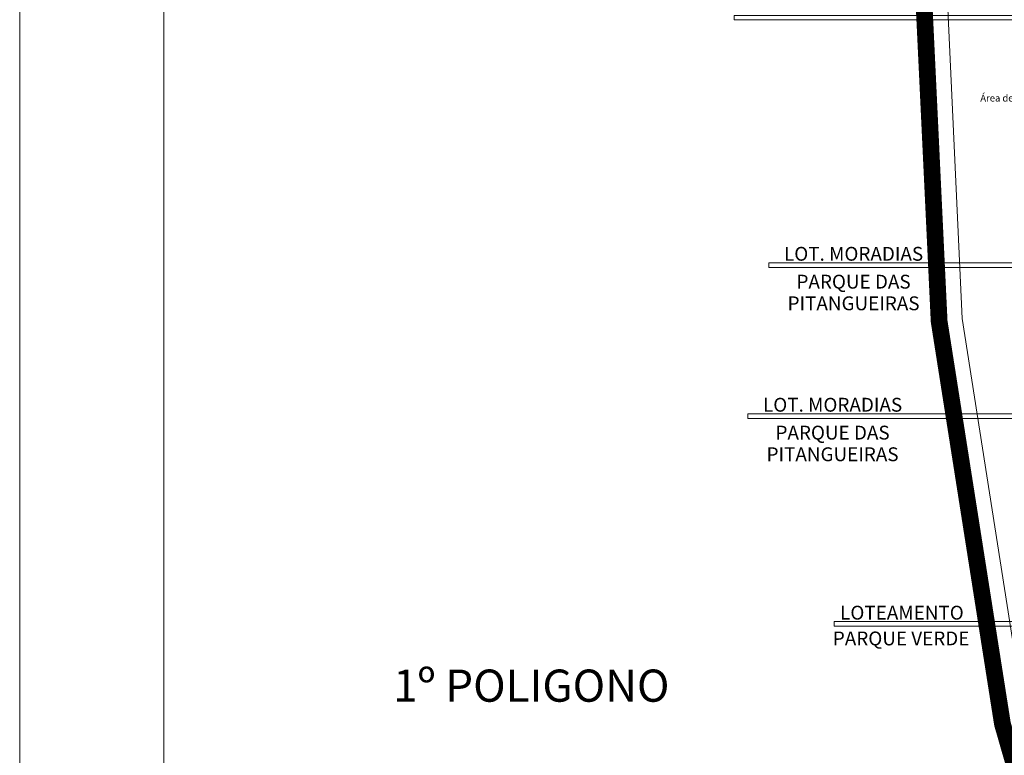
# Model space of a CAD drawing. Units: millimetres. Extents: x 99 to 6272, y 68 to 4748.
# Drawn here: x 99 to 952, y 3018 to 3655 of the extents above; entities that cross this region are included whole.
import ezdxf
from ezdxf.enums import TextEntityAlignment as Align

# ---------------------------------------------------------------- set-up
doc = ezdxf.new("R2010")
doc.units = ezdxf.units.MM
doc.linetypes.add('CENTER', pattern=[50.8, 31.75, -6.35, 6.35, -6.35])
for name, color, linetype in [('00 - HIDROGRAFIA', 172, 'Continuous'), ('00 - INDICADOR LOTEAMENTOS', 10, 'Continuous'), ('00 - INSTITUCIONAIS', 30, 'Continuous'), ('00 - NOMES LOTEAMENTOS', 2, 'Continuous'), ('00 - PERÍMETROS BAIRROS E CIDADE', 30, 'Continuous'), ('5', 5, 'Continuous')]:
    doc.layers.add(name, color=color, linetype=linetype)
doc.styles.get("Standard").update_dxf_attribs({"font": 'arial.ttf'})

# ---------------------------------------------------------------- blocks, each defined once
blk = doc.blocks.new('E')
at = {"layer": '00 - INDICADOR LOTEAMENTOS', "lineweight": 5}
for p, q in [((-19933.17, -2539.72), (-19584.24, -2539.72)), ((-19933.17, -2539.72), (-19933.17, -2543.72)), ((-19564.05, -2539.72), (-19549.92, -2539.72)), ((-19509.54, -2539.72), (-19493.12, -2539.72)), ((-19493.12, -2537.22), (-19473.12, -2541.72)), ((-19493.12, -2546.22), (-19493.12, -2537.22)), ((-19473.12, -2541.72), (-19493.12, -2546.22)), ((-19933.17, -2543.72), (-19584.79, -2543.72)), ((-19564.6, -2543.72), (-19550.47, -2543.72)), ((-19510.09, -2543.72), (-19493.12, -2543.72))]:
    blk.add_line(p, q, dxfattribs=at)

msp = doc.modelspace()

# ---------------------------------------------------------------- linework, layer by layer
at = {"layer": '00 - HIDROGRAFIA', "lineweight": 5}
for p, q in [((903.11, 3664.66), (915.55, 3396.45)), ((903.11, 3664.66), (915.55, 3396.45)), ((915.55, 3396.45), (969.94, 3050.15)), ((915.55, 3396.45), (969.94, 3050.15))]:
    msp.add_line(p, q, dxfattribs=at)
at = {"layer": '00 - INDICADOR LOTEAMENTOS', "lineweight": 5}
for points in [[(1037.05, 3440.69), (748.14, 3440.69), (748.14, 3444.69), (1037.6, 3444.69)], [(1018.85, 3309.9), (729.93, 3309.9), (729.93, 3313.9), (1019.4, 3313.9)], [(994.61, 3133.76), (804.59, 3133.76), (804.59, 3129.76), (994.06, 3129.76)]]:
    msp.add_lwpolyline(points, dxfattribs=at)
at = {"layer": '00 - PERÍMETROS BAIRROS E CIDADE', "linetype": 'CENTER', "lineweight": 5}
msp.add_lwpolyline([(882.04, 3680.9, 14.52, 14.52, 0), (895.7, 3393.88, 14.52, 14.52, 0), (950.55, 3045.22, 14.52, 14.52, 0), (962.74, 3002.9, 14.52, 14.52, 0), (889.18, 2746.86, 14.52, 14.52, 0), (922.85, 2725.45, 14.52, 14.52, 0), (910.3, 2681.26, 14.52, 14.52, 0), (959.77, 2603.63, 14.52, 14.52, 0), (971.71, 2554.7, 14.52, 14.52, 0), (878.35, 2531.9, 14.52, 14.52, 0), (332.67, 2398.74, 14.52, 14.52, 0), (339.45, 1347.14, 14.52, 14.52, 0)], format="xyseb", dxfattribs=at)
at = {"layer": '5', "color": 7, "lineweight": 5}
for points in [[(98.83, 4748.25), (98.83, 67.63), (6271.76, 67.63), (6271.76, 4748.25)], [(223.83, 4698.25), (223.83, 117.63), (6221.76, 117.63), (6221.76, 4698.25)]]:
    msp.add_lwpolyline(points, close=True, dxfattribs=at)

# ---------------------------------------------------------------- block references
at = {"layer": '00 - INDICADOR LOTEAMENTOS', "color": 242, "true_color": 0xcd2027}
msp.add_blockref('E', (20651.13, 6198.77), dxfattribs=at)

# ---------------------------------------------------------------- texts
at = {"layer": '00 - INSTITUCIONAIS', "lineweight": 5}
msp.add_text('Área de reserva legal - sisleg', height=6, dxfattribs=at).set_placement((931.39, 3584.42))
at = {"layer": '00 - NOMES LOTEAMENTOS', "lineweight": 5}
for s, p in [('LOT. MORADIAS', (821.54, 3446.48)), ('PARQUE DAS', (821.54, 3422.33)), ('PITANGUEIRAS', (821.54, 3403.58)), ('LOT. MORADIAS', (803.34, 3315.69)), ('PARQUE DAS', (803.34, 3291.54)), ('PITANGUEIRAS', (803.34, 3272.79)), ('LOTEAMENTO ', (865.28, 3135.55)), ('PARQUE VERDE', (862.74, 3113.23))]:
    msp.add_text(s, height=12, dxfattribs=at).set_placement(p, align=Align.CENTER)
at = {"layer": '5', "lineweight": 5}
msp.add_text('1º POLIGONO', height=27.8881, dxfattribs=at).set_placement((542.3, 3064.37), align=Align.CENTER)

doc.saveas('drawing.dxf')
